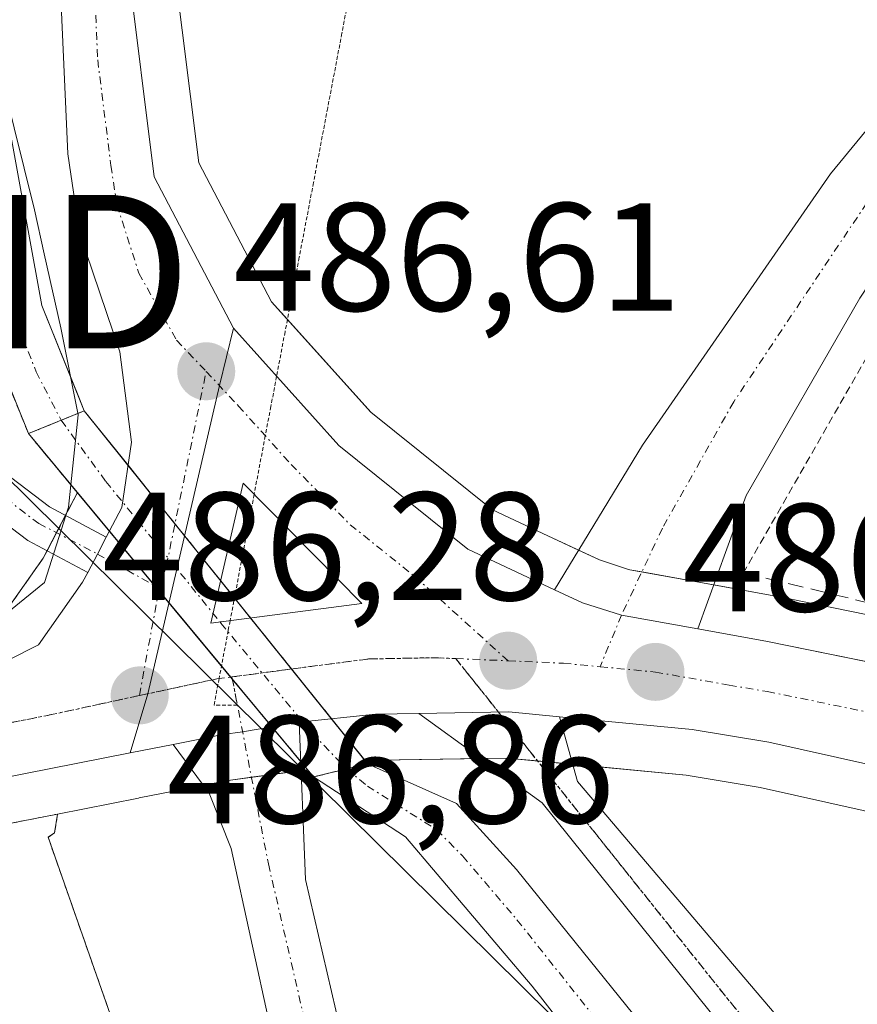
# Model space of a CAD drawing. Units: metres. Extents: x 624379 to 627830, y 4736494 to 4738869.
# Drawn here: x 626531 to 626586, y 4737198 to 4737262 of the extents above; entities that cross this region are included whole.
import ezdxf
from ezdxf.enums import TextEntityAlignment as Align

# ---------------------------------------------------------------- set-up
doc = ezdxf.new("R2010")
doc.units = ezdxf.units.M
doc.header["$MEASUREMENT"] = 0
for name, pattern in [('TRAZO_Y_PUNTO', [1, 0.5, -0.25, 0, -0.25]), ('TRAZOS', [0.75, 0.5, -0.25]), ('TRAZOS2', [0.375, 0.25, -0.125]), ('TRAZOSX2', [1.5, 1, -0.5])]:
    doc.linetypes.add(name, pattern=pattern)
doc.layers.get('0').update_dxf_attribs({"lineweight": 5})
for name, color, linetype, lineweight in [('Alambrada', 19, 'TRAZOS', 0), ('Arbolado forestal', 92, 'TRAZOS', 0), ('Arbolado forestal CxS', 92, 'Continuous', 0), ('Camino', 19, 'Continuous', 0), ('Camino Cxs', 19, 'Continuous', 0), ('Camino eje', 39, 'TRAZO_Y_PUNTO', 13), ('Carretera de calzada única', 19, 'Continuous', 13), ('Carretera de calzada única Cxs', 19, 'Continuous', 13), ('Carretera de calzada única eje', 19, 'TRAZO_Y_PUNTO', 0), ('Carátula', 7, 'Continuous', 5), ('Corriente artificial Cxs', 5, 'Continuous', 13), ('Corriente artificial eje', 142, 'TRAZO_Y_PUNTO', 0), ('Corriente artificial eje oculto', 133, 'TRAZO_Y_PUNTO', 0), ('Corriente artificial oculto Cxs', 133, 'Continuous', 13), ('Corriente artificial superficial', 5, 'Continuous', 13), ('Corriente artificial superficial oculto', 133, 'TRAZO_Y_PUNTO', 13), ('Espacio natural protegido', 2, 'Continuous', 13), ('Espacio natural protegido CxS', 2, 'Continuous', 0), ('Huerta', 92, 'Continuous', 0), ('Huerta CxS', 92, 'Continuous', 0), ('Isleta de vial', 135, 'Continuous', 13), ('Muro lineal', 1, 'TRAZOSX2', 13), ('Núcleo urbano', 19, 'Continuous', 0), ('Núcleo urbano CxS', 19, 'Continuous', 0), ('Puente lineal', 2, 'TRAZOS2', 0), ('Punto de cota en terreno', 7, 'Continuous', 0), ('Rótulo de punto de cota en terreno', 19, 'Continuous', 0), ('Suelo desnudo', 252, 'Continuous', 0), ('Suelo desnudo CxS', 43, 'Continuous', 0), ('Tendido', 6, 'Continuous', 0), ('Torre de tendido puntual', 7, 'Continuous', 0), ('Vía pecuaria eje', 92, 'TRAZOS2', 0)]:
    doc.layers.add(name, color=color, linetype=linetype, lineweight=lineweight)
doc.styles.add('Arial', font='txt', dxfattribs={"height": 0.2})

# ---------------------------------------------------------------- blocks, each defined once
blk = doc.blocks.new('*U164')
at = {"layer": 'Arbolado forestal CxS', "color": 92, "linetype": 'Continuous', "lineweight": 0}
for points in [[(626480.507, 4737328.442, 486.207), (626492.22, 4737315.347, 485.983), (626513.171, 4737285.928, 485.995), (626526.515, 4737264.123, 486.255), (626526.17, 4737258, 485.865), (626528.98, 4737242.5, 486.029), (626531.91, 4737235.27, 485.88), (626535.093, 4737231.437, 486.376), (626535.088, 4737231.401, 486.377), (626533.771, 4737228.868, 486.335), (626532.873, 4737227.156, 486.32), (626530.553, 4737223.858, 486.214), (626527.525, 4737222.351, 486.193), (626525.992, 4737221.99, 486.108), (626519.176, 4737220.384, 484.26), (626519.176, 4737220.384, 484.26), (626506.934, 4737217.268, 482.599), (626495.44, 4737239.16, 482.862), (626488.98, 4737248.98, 483.069), (626484.78, 4737260.31, 483.561)], [(626529.28, 4737116.54, 481.919), (626525.3, 4737136.95, 482.075), (626524.52, 4737146.51, 482.322), (626520.52, 4737157.31, 482.139), (626509.854, 4737205.307, 482.711), (626515.384, 4737206.84, 482.642), (626528.765, 4737209.498, 486.353), (626528.814, 4737209.512, 486.353), (626529.211, 4737209.598, 486.351), (626533.811, 4737210.504, 486.234), (626533.619, 4737209.29, 485.957), (626533.196, 4737208.987, 485.928), (626542.967, 4737181.118, 485.059), (626568.89, 4737114.269, 484.182)]]:
    blk.add_polyline3d(points, dxfattribs=at)
blk = doc.blocks.new('*U165')
at = {"layer": 'Huerta CxS', "color": 92, "linetype": 'Continuous', "lineweight": 0}
blk.add_polyline3d([(626660.451, 4737107.705, 484.14), (626673.267, 4737084.214, 483.277), (626668.16, 4737085.36, 482.782), (626641.47, 4737108.47, 481.948), (626634.34, 4737124.78, 486.021), (626616.21, 4737143.15, 486.267), (626599.4, 4737162.62, 486.375), (626563.67, 4737206.89, 486.332), (626559.77, 4737211.19, 486.261), (626553.98, 4737213.78, 486.128), (626553.89, 4737213.893, 486.139), (626554.724, 4737214.004, 486.11), (626563.053, 4737214.148, 486.139), (626574.711, 4737213.034, 485.628), (626579.527, 4737212.234, 485.553), (626608.772, 4737205.696, 485.176), (626633.191, 4737198.402, 485.234), (626632.641, 4737194.433, 485.299), (626640.678, 4737174.905, 485.229), (626680.956, 4737128.864, 484.832), (626660.451, 4737107.705, 484.14)], close=True, dxfattribs=at)
blk.add_polyline3d([(626594.094, 4737003.599, 484.477), (626587.074, 4737035.223, 484.503), (626580.997, 4737052.251, 484.094), (626580.672, 4737060.91, 484.014), (626591.966, 4737067.074, 483.867), (626587.273, 4737086.065, 484.219), (626582.64, 4737094.863, 483.964), (626577.426, 4737101.106, 484.028), (626568.89, 4737114.269, 484.182), (626542.967, 4737181.118, 485.059), (626533.196, 4737208.987, 485.928), (626533.619, 4737209.29, 485.957), (626533.811, 4737210.504, 486.234), (626539.08, 4737211.541, 486.244), (626539.113, 4737211.548, 486.244), (626541.91, 4737212.097, 486.25), (626545.06, 4737212.719, 486.229), (626549.915, 4737213.366, 486.22), (626550.081, 4737213.388, 486.22), (626550.47, 4737212.92, 486.197), (626556.44, 4737209.01, 485.895), (626564.7, 4737199.29, 485.823), (626616.07, 4737133.36, 485.962), (626626.47, 4737118.31, 485.675)], dxfattribs=at)
blk = doc.blocks.new('*U166')
at = {"layer": 'Núcleo urbano CxS', "color": 19, "linetype": 'Continuous', "lineweight": 0}
for points in [[(626872.549, 4737122.396, 484.038), (626827.917, 4737136.493, 484.508), (626794.042, 4737147.451, 484.677), (626760.884, 4737158.563, 484.815), (626693.285, 4737179.25, 485.079), (626650.515, 4737193.227, 485.261), (626633.191, 4737198.402, 485.234), (626608.772, 4737205.696, 485.176), (626579.527, 4737212.234, 485.553), (626574.711, 4737213.034, 485.628), (626563.053, 4737214.148, 486.139), (626554.724, 4737214.004, 486.11), (626553.89, 4737213.893, 486.139), (626535.55, 4737236.75, 486.134), (626535.237, 4737237.525, 486.07), (626532.78, 4737243.6, 486.135), (626530.12, 4737258.25, 486.206), (626530.43, 4737263.781, 486.209), (626531.18, 4737277.16, 486.152), (626534.2, 4737290.02, 486.115), (626544.51, 4737323.84, 486.143), (626559.15, 4737367.33, 486.507)], [(626574.161, 4737381.741, 486.531), (626548.499, 4737298.846, 486.296), (626541.743, 4737274.45, 486.134), (626541.378, 4737265.884, 485.951), (626543.009, 4737252.9, 486.23), (626547.734, 4737243.855, 486.474), (626554.189, 4737236.676, 486.429), (626562.108, 4737230.305, 486.277), (626565.72, 4737228.618, 486.129), (626569.068, 4737227.054, 486.13), (626570.775, 4737226.487, 486.12), (626570.828, 4737226.475, 486.12), (626571.038, 4737226.406, 486.118), (626576.003, 4737225.513, 485.994), (626580.424, 4737224.712, 485.932), (626580.488, 4737224.7, 485.931), (626597.238, 4737221.29, 485.719), (626597.323, 4737221.271, 485.719), (626612.235, 4737217.786, 485.63), (626612.235, 4737217.786, 485.63), (626649.62, 4737206.3, 485.213)], [(626530.553, 4737223.858, 486.214), (626532.873, 4737227.156, 486.32), (626533.771, 4737228.868, 486.335), (626535.088, 4737231.401, 486.377), (626535.093, 4737231.437, 486.376), (626550.081, 4737213.388, 486.22), (626549.915, 4737213.366, 486.22), (626545.06, 4737212.719, 486.229), (626541.91, 4737212.097, 486.25), (626539.113, 4737211.548, 486.244), (626539.08, 4737211.541, 486.244), (626533.811, 4737210.504, 486.234), (626529.211, 4737209.598, 486.351)]]:
    blk.add_polyline3d(points, dxfattribs=at)
blk = doc.blocks.new('5PATER')
at = {"layer": 'Carátula', "linetype": 'Continuous', "lineweight": 5}
h = blk.add_hatch(color=250, dxfattribs=at)
edge = h.paths.add_edge_path()
edge.add_ellipse((0.002, 0.008), major_axis=(-1.326, -1.344), ratio=0.999422, start_angle=0, end_angle=360)
blk = doc.blocks.new('*U226')
at = {"layer": 'Carretera de calzada única Cxs', "color": 19, "linetype": 'Continuous', "lineweight": 13}
blk.add_polyline3d([(626538.37, 4737265.76, 486.44), (626540.1, 4737251.99, 486.469), (626545.25, 4737242.13, 486.557), (626544.342, 4737238.396, 486.593), (626539.693, 4737218.339, 486.821), (626538.53, 4737214.49, 486.71), (626528.18, 4737212.44, 486.955), (626527.42, 4737215.79, 487.199), (626526.68, 4737219.07, 487.074), (626528.55, 4737219.51, 486.949), (626532.57, 4737221.51, 486.711), (626535.44, 4737225.59, 486.698), (626535.776, 4737226.232, 486.703), (626536.404, 4737227.432, 486.711), (626536.98, 4737228.537, 486.671), (626537.98, 4737230.46, 486.629), (626538.62, 4737234.71, 486.49), (626537.87, 4737240.59, 486.369), (626535.23, 4737248.34, 486.491), (626534.48, 4737253.48, 486.568), (626533.82, 4737268.04, 486.411)], dxfattribs=at)
blk = doc.blocks.new('*U229')
at = {"layer": 'Carretera de calzada única Cxs', "color": 19, "linetype": 'Continuous', "lineweight": 13}
blk.add_polyline3d([(626609.53, 4737208.6, 485.334), (626580.1, 4737215.18, 485.576), (626575.1, 4737216.01, 485.723), (626566.463, 4737216.836, 486.054), (626563.17, 4737217.15, 486.15), (626557.314, 4737217.049, 486.234), (626554.5, 4737217, 486.311), (626549.52, 4737216.49, 486.423), (626545.85, 4737215.851, 486.442), (626544.57, 4737215.68, 486.469), (626541.32, 4737215.04, 486.533), (626538.53, 4737214.49, 486.71), (626539.693, 4737218.339, 486.821), (626544.342, 4737238.396, 486.593), (626545.25, 4737242.13, 486.557), (626552.12, 4737234.49, 486.494), (626560.51, 4737227.74, 486.369), (626566.141, 4737225.11, 486.271), (626566.141, 4737225.11, 486.271), (626567.96, 4737224.26, 486.259), (626570.508, 4737223.453, 486.203), (626575.47, 4737222.56, 486.019), (626579.89, 4737221.76, 485.912), (626596.64, 4737218.35, 485.775)], dxfattribs=at)
blk.add_polyline3d([(626545.89, 4737232.04, 486.684), (626543.78, 4737222.92, 486.832), (626553.6, 4737224.22, 486.637), (626545.89, 4737232.04, 486.684)], close=True, dxfattribs=at)
blk = doc.blocks.new('5TTEND')
blk.add_text('5TTEND', height=10).set_placement((0, 0), align=Align.MIDDLE_CENTER)

msp = doc.modelspace()

# ---------------------------------------------------------------- linework, layer by layer
at = {"layer": 'Alambrada', "color": 19, "linetype": 'TRAZOS', "lineweight": 0}
msp.add_polyline3d([(626616.57, 4737217.02, 490.758), (626649.56, 4737272.32, 489.238), (626674.58, 4737308.76, 491.25), (626656.14, 4737315.35, 502.223), (626631.12, 4737289, 494.165), (626599.95, 4737257.38, 498.995), (626587.22, 4737241.58, 495.372), (626578.44, 4737226.21, 497.876)], dxfattribs=at)
at = {"layer": 'Arbolado forestal', "color": 92, "linetype": 'TRAZOS', "lineweight": 0}
for points in [[(626535.093, 4737231.437, 486.376), (626531.91, 4737235.27, 485.88), (626528.98, 4737242.5, 486.029), (626526.17, 4737258, 485.865), (626526.515, 4737264.123, 486.255)], [(626535.093, 4737231.437, 486.376), (626535.088, 4737231.401, 486.377), (626534.335, 4737229.953, 486.348), (626533.771, 4737228.868, 486.335), (626533.742, 4737228.815, 486.334), (626533.132, 4737227.648, 486.325), (626532.874, 4737227.156, 486.32), (626530.554, 4737223.858, 486.214), (626527.525, 4737222.351, 486.193), (626525.992, 4737221.99, 486.108), (626519.176, 4737220.384, 484.259), (626506.934, 4737217.268, 482.599)], [(626509.854, 4737205.307, 482.711), (626515.384, 4737206.84, 482.642), (626528.765, 4737209.498, 486.353), (626528.814, 4737209.511, 486.353), (626529.211, 4737209.598, 486.351), (626533.811, 4737210.503, 486.233)], [(626533.811, 4737210.503, 486.233), (626533.619, 4737209.29, 485.957), (626533.196, 4737208.987, 485.928), (626542.967, 4737181.118, 485.059), (626558.463, 4737141.158, 484.558), (626562.36, 4737131.108, 484.368), (626568.89, 4737114.269, 484.182), (626572.99, 4737107.947, 484.172), (626574.996, 4737104.854, 484.155), (626576.509, 4737102.52, 484.102), (626577.427, 4737101.106, 484.028), (626582.641, 4737094.863, 483.964), (626587.273, 4737086.065, 484.219), (626591.966, 4737067.074, 483.867), (626580.673, 4737060.91, 484.014), (626580.997, 4737052.25, 484.094), (626587.074, 4737035.223, 484.503), (626594.094, 4737003.599, 484.477)]]:
    msp.add_polyline3d(points, dxfattribs=at)
at = {"layer": 'Camino', "color": 19, "linetype": 'Continuous', "lineweight": 0}
for points in [[(626566.141, 4737225.11, 486.271), (626571.86, 4737234.52, 486.025), (626584.11, 4737252.19, 485.981), (626590.46, 4737259.91, 486.042), (626616.44, 4737285.59, 486.266), (626675.45, 4737346.82, 486.579), (626681.63, 4737351.96, 486.757), (626705.978, 4737367.474, 487.242), (626718.186, 4737376.724, 488.357)], [(626722.136, 4737374.845, 488.199), (626706.4, 4737363.39, 487.247), (626691.49, 4737353.93, 486.858), (626684.52, 4737348.24, 486.815), (626596.53, 4737257.83, 485.815), (626590.04, 4737250.21, 485.886), (626586.01, 4737244.08, 485.676), (626578.62, 4737231.23, 485.915), (626575.47, 4737222.56, 486.019)], [(626485.189, 4737305.89, 485.4), (626489.428, 4737300.326, 485.47), (626493.412, 4737295.28, 485.346), (626498.508, 4737288.038, 485.259), (626501.246, 4737282.837, 485.241), (626503.652, 4737275.351, 485.214), (626505.272, 4737271.032, 484.992), (626506.619, 4737263.22, 484.578), (626507.396, 4737257.778, 484.353), (626508.38, 4737255.071, 484.358), (626509.541, 4737252.808, 484.347), (626511.248, 4737250.248, 484.344), (626514.391, 4737246.666, 484.328), (626517.902, 4737242.765, 484.689), (626521.375, 4737239.567, 484.849), (626527.722, 4737234.723, 485.547), (626533.29, 4737230.513, 486.189), (626536.98, 4737228.537, 486.671)], [(626535.776, 4737226.232, 486.703), (626531.883, 4737228.317, 486.148), (626526.149, 4737232.653, 485.331), (626519.702, 4737237.573, 484.699), (626516.051, 4737240.935, 484.444), (626512.447, 4737244.939, 483.681), (626509.18, 4737248.663, 484.44), (626507.296, 4737251.489, 484.428), (626505.993, 4737254.03, 484.403), (626504.86, 4737257.143, 484.383), (626504.05, 4737262.815, 484.389), (626502.751, 4737270.348, 484.785), (626501.196, 4737274.496, 485.053), (626498.84, 4737281.826, 485.196), (626496.285, 4737286.679, 485.228), (626491.327, 4737293.725, 485.184), (626487.374, 4737298.733, 485.287)], [(626536.98, 4737228.537, 486.671), (626536.404, 4737227.432, 486.711), (626535.776, 4737226.232, 486.703)], [(626575.47, 4737222.56, 486.019), (626570.508, 4737223.453, 486.203), (626567.96, 4737224.26, 486.259), (626566.141, 4737225.11, 486.271)], [(626557.314, 4737217.049, 486.234), (626563.17, 4737217.15, 486.15), (626566.462, 4737216.836, 486.054)], [(626759.01, 4737010.41, 483.728), (626731.15, 4737032.12, 483.909), (626717.9, 4737043.69, 483.609), (626710.11, 4737051.99, 483.38), (626702.96, 4737060.95, 483.248), (626686.63, 4737086.31, 484.223), (626681.56, 4737095.73, 484.311), (626673.98, 4737105.69, 484.452), (626665.44, 4737113.43, 484.513), (626652.68, 4737122.1, 484.363), (626640.12, 4737128.89, 485.247), (626628.48, 4737137.61, 485.744), (626611, 4737155.53, 485.996), (626588.98, 4737181.8, 486.115), (626565.333, 4737211.241, 486.189), (626557.314, 4737217.049, 486.234)], [(626566.462, 4737216.836, 486.054), (626567.637, 4737212.623, 486.022), (626591.77, 4737184.24, 485.98), (626613.75, 4737158.01, 485.973), (626630.93, 4737140.4, 485.565), (626642.12, 4737132.01, 484.935), (626654.6, 4737125.26, 484.508), (626667.73, 4737116.34, 484.561), (626676.72, 4737108.2, 484.522), (626684.68, 4737097.74, 484.443), (626689.82, 4737088.19, 484.328), (626705.97, 4737063.11, 483.991), (626720.47, 4737046.35, 483.957), (626733.5, 4737034.97, 483.826), (626760.82, 4737013.68, 483.57), (626771.1, 4737009.92, 483.391)], [(626541.32, 4737215.04, 486.533), (626544.57, 4737215.68, 486.469), (626545.85, 4737215.851, 486.442), (626549.52, 4737216.49, 486.423)], [(626549.52, 4737216.49, 486.423), (626549.94, 4737206.25, 485.871), (626555.86, 4737180.73, 485.546), (626561.44, 4737148.32, 484.807), (626565.07, 4737134.05, 484.237), (626569.52, 4737127.72, 484.087), (626570.66, 4737124.89, 484.083), (626572.71, 4737120.02, 484.126), (626575, 4737110.1, 484.051)], [(626584.99, 4737009.6, 484.649), (626579.07, 4737027.87, 484.74), (626572.24, 4737043.65, 484.962), (626566.45, 4737058.99, 484.699), (626565.37, 4737063.86, 484.568), (626567.55, 4737075.3, 484.264), (626572.65, 4737092.28, 484.096), (626574.25, 4737103.01, 484.201), (626570.17, 4737118.99, 484.23), (626566.92, 4737124.76, 484.328), (626561.41, 4737132.43, 484.267), (626558.32, 4737141.58, 484.58), (626552.78, 4737173.11, 485.075), (626545.11, 4737208.27, 485.889), (626543.68, 4737211.87, 486.19), (626541.32, 4737215.04, 486.533)]]:
    msp.add_polyline3d(points, dxfattribs=at)
at = {"layer": 'Camino Cxs', "color": 19, "linetype": 'Continuous', "lineweight": 0}
msp.add_polyline3d([(626722.136, 4737374.845, 488.199), (626706.4, 4737363.39, 487.247), (626691.49, 4737353.93, 486.858), (626684.52, 4737348.24, 486.815), (626596.53, 4737257.83, 485.815), (626590.04, 4737250.21, 485.886), (626586.01, 4737244.08, 485.676), (626578.62, 4737231.23, 485.915), (626575.47, 4737222.56, 486.019), (626570.508, 4737223.453, 486.203), (626567.96, 4737224.26, 486.259), (626566.141, 4737225.11, 486.271), (626571.86, 4737234.52, 486.025), (626584.11, 4737252.19, 485.981), (626590.46, 4737259.91, 486.042), (626616.44, 4737285.59, 486.266), (626675.45, 4737346.82, 486.579), (626681.63, 4737351.96, 486.757), (626705.978, 4737367.474, 487.242), (626718.186, 4737376.724, 488.357), (626721.6, 4737375.1, 488.187), (626722.136, 4737374.845, 488.199)], close=True, dxfattribs=at)
for points in [[(626506.619, 4737263.22, 484.578), (626507.396, 4737257.778, 484.353), (626508.38, 4737255.071, 484.358), (626509.541, 4737252.808, 484.347), (626511.248, 4737250.248, 484.344), (626514.391, 4737246.666, 484.328), (626517.902, 4737242.765, 484.689), (626521.375, 4737239.567, 484.849), (626527.722, 4737234.723, 485.547), (626533.29, 4737230.513, 486.189), (626536.98, 4737228.537, 486.671), (626536.98, 4737228.537, 486.671), (626536.404, 4737227.432, 486.711), (626535.776, 4737226.232, 486.703), (626531.883, 4737228.317, 486.148), (626526.149, 4737232.653, 485.331), (626519.702, 4737237.573, 484.699), (626516.051, 4737240.935, 484.444), (626512.447, 4737244.939, 483.681), (626509.18, 4737248.663, 484.44), (626507.296, 4737251.489, 484.428), (626505.993, 4737254.03, 484.403), (626504.86, 4737257.143, 484.383), (626504.05, 4737262.815, 484.389)], [(626628.48, 4737137.61, 485.744), (626611, 4737155.53, 485.996), (626588.98, 4737181.8, 486.115), (626565.333, 4737211.241, 486.189), (626557.314, 4737217.049, 486.234), (626563.17, 4737217.15, 486.15), (626566.462, 4737216.836, 486.054), (626566.462, 4737216.836, 486.054), (626567.637, 4737212.623, 486.022), (626591.77, 4737184.24, 485.98), (626613.75, 4737158.01, 485.973), (626630.93, 4737140.4, 485.565)], [(626561.41, 4737132.43, 484.267), (626558.32, 4737141.58, 484.58), (626552.78, 4737173.11, 485.075), (626545.11, 4737208.27, 485.889), (626543.68, 4737211.87, 486.19), (626541.32, 4737215.04, 486.533), (626544.57, 4737215.68, 486.469), (626545.85, 4737215.851, 486.442), (626549.52, 4737216.49, 486.423), (626549.94, 4737206.25, 485.871), (626555.86, 4737180.73, 485.546), (626561.44, 4737148.32, 484.807), (626565.07, 4737134.05, 484.237)]]:
    msp.add_polyline3d(points, dxfattribs=at)
at = {"layer": 'Camino eje', "color": 39, "linetype": 'TRAZO_Y_PUNTO', "lineweight": 13}
for points in [[(626723.659, 4737378.262, 488.478), (626720.538, 4737375.606, 488.243), (626713.786, 4737370.507, 487.736), (626706.034, 4737364.946, 487.239), (626698.506, 4737359.946, 487.005), (626686.56, 4737352.945, 486.736), (626683.075, 4737350.1, 486.767), (626679.985, 4737347.53, 486.708), (626665.232, 4737332.223, 486.437), (626643.235, 4737309.62, 486.311), (626628.482, 4737294.313, 486.212), (626606.485, 4737271.71, 486.092), (626593.495, 4737258.87, 485.974), (626590.25, 4737255.06, 486.052), (626587.075, 4737251.2, 485.977), (626577.808, 4737237.34, 485.989), (626573.166, 4737229.119, 486.011), (626570.508, 4737223.453, 486.203), (626569.111, 4737220.093, 486.077)], [(626484.168, 4737305.086, 485.356), (626488.401, 4737299.53, 485.373), (626492.37, 4737294.503, 485.263), (626497.397, 4737287.359, 485.245), (626500.043, 4737282.332, 485.221), (626502.424, 4737274.923, 485.13), (626504.011, 4737270.69, 484.892), (626505.334, 4737263.017, 484.482), (626506.128, 4737257.461, 484.35), (626507.186, 4737254.55, 484.366), (626508.418, 4737252.149, 484.384), (626510.214, 4737249.455, 484.388), (626513.419, 4737245.803, 484.037), (626516.976, 4737241.85, 484.549), (626520.539, 4737238.57, 484.701), (626526.935, 4737233.688, 485.429), (626532.587, 4737229.415, 486.165), (626536.404, 4737227.432, 486.711), (626540.42, 4737225.22, 486.834)], [(626559.718, 4737220.624, 486.355), (626577.589, 4737198.247, 486.107), (626590.375, 4737183.02, 486.053), (626601.365, 4737169.905, 486.059), (626612.375, 4737156.77, 485.996), (626629.705, 4737139.005, 485.644), (626635.525, 4737134.645, 485.313), (626641.12, 4737130.45, 485.053), (626653.64, 4737123.68, 484.433), (626666.585, 4737114.885, 484.529), (626670.855, 4737111.015, 484.49), (626675.35, 4737106.945, 484.464), (626683.12, 4737096.735, 484.357), (626688.225, 4737087.25, 484.247), (626704.465, 4737062.03, 483.713), (626708.04, 4737057.55, 483.866), (626715.29, 4737049.17, 483.776), (626719.185, 4737045.02, 483.806), (626732.325, 4737033.545, 483.927), (626759.915, 4737012.045, 483.617)], [(626545.153, 4737219.431, 486.695), (626547.525, 4737207.26, 485.885), (626550.485, 4737194.5, 485.621), (626554.32, 4737176.92, 485.314), (626555.715, 4737168.818, 485.062), (626558.485, 4737153.053, 484.766), (626559.88, 4737144.95, 484.681), (626561.695, 4737137.815, 484.442), (626563.24, 4737133.24, 484.205), (626565.465, 4737130.075, 484.283), (626568.22, 4737126.24, 484.199), (626568.79, 4737124.825, 484.205), (626570.415, 4737121.94, 484.156), (626571.44, 4737119.505, 484.125), (626572.585, 4737114.545, 484.127), (626573.938, 4737109.246, 484.107)]]:
    msp.add_polyline3d(points, dxfattribs=at)
at = {"layer": 'Carretera de calzada única', "color": 19, "linetype": 'Continuous', "lineweight": 13}
for points in [[(626536.98, 4737228.537, 486.671), (626537.98, 4737230.46, 486.629), (626538.62, 4737234.71, 486.49), (626537.87, 4737240.59, 486.369), (626535.23, 4737248.34, 486.491), (626534.48, 4737253.48, 486.568), (626533.82, 4737268.04, 486.411), (626535.85, 4737281.11, 486.737), (626538.33, 4737290.08, 486.436), (626547.1, 4737317.18, 486.809), (626562.46, 4737366.79, 486.802), (626567.3, 4737382.29, 486.767), (626574.98, 4737405.21, 487.171), (626577.73, 4737414.22, 487.426), (626581.07, 4737427.33, 487.504), (626581.85, 4737432.43, 487.664), (626580.69, 4737437.32, 487.8), (626579.98, 4737439.01, 487.828), (626577.3, 4737443.16, 487.951), (626572.96, 4737447.06, 487.857)], [(626608.1, 4737428.18, 487.896), (626603.91, 4737428.36, 487.893), (626599.78, 4737427.65, 487.715), (626594.1, 4737424.98, 487.361), (626586.42, 4737417.17, 487.277), (626580.73, 4737407.92, 487.267), (626571.32, 4737382.71, 487.153), (626545.62, 4737299.69, 486.683), (626538.76, 4737274.92, 486.525), (626538.37, 4737265.76, 486.44), (626540.1, 4737251.99, 486.469), (626545.25, 4737242.13, 486.557)], [(626545.25, 4737242.13, 486.557), (626544.342, 4737238.396, 486.593), (626539.693, 4737218.339, 486.821), (626538.53, 4737214.49, 486.71)], [(626545.25, 4737242.13, 486.557), (626544.342, 4737238.396, 486.593), (626539.693, 4737218.339, 486.821), (626538.53, 4737214.49, 486.71)], [(626545.25, 4737242.13, 486.557), (626552.12, 4737234.49, 486.494), (626560.51, 4737227.74, 486.369), (626566.141, 4737225.11, 486.271)], [(626545.89, 4737232.04, 486.684), (626543.78, 4737222.92, 486.832)], [(626543.78, 4737222.92, 486.832), (626553.6, 4737224.22, 486.637), (626545.89, 4737232.04, 486.684)], [(626536.98, 4737228.537, 486.671), (626536.404, 4737227.432, 486.711), (626535.776, 4737226.232, 486.703)], [(626526.68, 4737219.07, 487.074), (626528.55, 4737219.51, 486.949), (626532.57, 4737221.51, 486.711), (626535.44, 4737225.59, 486.698), (626535.776, 4737226.232, 486.703)], [(626575.47, 4737222.56, 486.019), (626570.508, 4737223.453, 486.203), (626567.96, 4737224.26, 486.259), (626566.141, 4737225.11, 486.271)], [(626575.47, 4737222.56, 486.019), (626579.89, 4737221.76, 485.912), (626596.64, 4737218.35, 485.775), (626613.41, 4737214.43, 485.6), (626754.12, 4737169.43, 484.966), (626773.3, 4737162.68, 484.708), (626911.33, 4737119.09, 483.964), (626942.8, 4737110.65, 483.731), (627012.53, 4737097.44, 483.663), (627096.51, 4737083.14, 483.383), (627218.75, 4737068.02, 483.304), (627264.6, 4737059.44, 483.189), (627288.08, 4737055.68, 483.138), (627303.83, 4737050.85, 483.222), (627317.71, 4737046.89, 483.287), (627325, 4737045.11, 483.312), (627329.92, 4737044.24, 483.345), (627344.1, 4737042.67, 483.418), (627361.41, 4737040.24, 483.412), (627382.26, 4737035.69, 483.582), (627389.12, 4737035.36, 483.879)], [(626557.314, 4737217.049, 486.234), (626554.5, 4737217, 486.311), (626549.52, 4737216.49, 486.423)], [(626557.314, 4737217.049, 486.234), (626563.17, 4737217.15, 486.15), (626566.462, 4737216.836, 486.054)], [(626873.44, 4737125.26, 484.198), (626828.83, 4737139.35, 484.648), (626794.98, 4737150.3, 484.789), (626761.8, 4737161.42, 484.893), (626694.19, 4737182.11, 484.991), (626651.41, 4737196.09, 485.245), (626609.53, 4737208.6, 485.334), (626580.1, 4737215.18, 485.576), (626575.1, 4737216.01, 485.723), (626566.462, 4737216.836, 486.054)], [(626541.32, 4737215.04, 486.533), (626544.57, 4737215.68, 486.469), (626545.85, 4737215.851, 486.442), (626549.52, 4737216.49, 486.423)], [(626541.32, 4737215.04, 486.533), (626538.53, 4737214.49, 486.71)], [(626538.53, 4737214.49, 486.71), (626528.18, 4737212.44, 486.955)]]:
    msp.add_polyline3d(points, dxfattribs=at)
at = {"layer": 'Carretera de calzada única eje', "color": 19, "linetype": 'TRAZO_Y_PUNTO', "lineweight": 0}
for points in [[(626582.87, 4737420.29, 487.549), (626581.64, 4737416.68, 487.471), (626579.23, 4737411.07, 487.384), (626577.66, 4737406.73, 487.347), (626573.14, 4737393.96, 487.195), (626569.32, 4737382.5, 486.949), (626566.89, 4737374.75, 487.187), (626561.39, 4737356.99, 487.098), (626553.71, 4737332.18, 486.845), (626546.35, 4737308.43, 486.834), (626541.98, 4737294.89, 486.777), (626538.55, 4737282.5, 486.777), (626537.32, 4737278.01, 486.762), (626536.3, 4737271.48, 486.765), (626536.1, 4737266.9, 486.704), (626536.42, 4737259.61, 486.675), (626537.28, 4737252.73, 486.609), (626537.67, 4737250.17, 486.601), (626539.1, 4737245.71, 486.601), (626541.55, 4737241.35, 486.62), (626543.48, 4737239.32, 486.601)], [(626540.42, 4737225.22, 486.834), (626540.89, 4737226.68, 486.791), (626543.48, 4737239.32, 486.601)], [(626543.48, 4737239.32, 486.601), (626545.57, 4737237.08, 486.585), (626549.01, 4737233.26, 486.572), (626552.85, 4737229.34, 486.567), (626557.05, 4737225.98, 486.525), (626563.12, 4737220.48, 486.257)], [(626539.14, 4737218.22, 486.839), (626540.42, 4737225.22, 486.834)], [(626545.153, 4737219.431, 486.695), (626549.14, 4737219.96, 486.62), (626554.05, 4737220.6, 486.512), (626558.39, 4737220.68, 486.393), (626559.718, 4737220.624, 486.355)], [(626559.718, 4737220.624, 486.355), (626563.12, 4737220.48, 486.257)], [(626563.12, 4737220.48, 486.257), (626566.73, 4737220.32, 486.15), (626569.111, 4737220.093, 486.077)], [(626569.111, 4737220.093, 486.077), (626572.71, 4737219.75, 485.977), (626577.5, 4737218.89, 485.874), (626580, 4737218.48, 485.851), (626588.37, 4737216.76, 485.743), (626603.08, 4737213.48, 485.605), (626611.48, 4737211.51, 485.519), (626629.05, 4737205.89, 485.402), (626650, 4737199.63, 485.21), (626667.58, 4737194.01, 485.168), (626688.98, 4737187.01, 485.042), (626724.14, 4737175.76, 485.044), (626757.96, 4737165.42, 484.911), (626762.755, 4737163.735, 484.927)], [(626539.14, 4737218.22, 486.839), (626544.17, 4737219.3, 486.713), (626545.153, 4737219.431, 486.695)], [(626539.14, 4737218.22, 486.839), (626533.53, 4737217, 487.027), (626527.42, 4737215.79, 487.199)]]:
    msp.add_polyline3d(points, dxfattribs=at)
at = {"layer": 'Corriente artificial Cxs', "color": 5, "linetype": 'Continuous', "lineweight": 13}
for points in [[(626578.43, 4737431.88, 487.219), (626559.15, 4737367.33, 486.507), (626544.51, 4737323.84, 486.143), (626534.2, 4737290.02, 486.115), (626531.18, 4737277.16, 486.152), (626530.12, 4737258.25, 486.206), (626532.78, 4737243.6, 486.135), (626535.55, 4737236.75, 486.134), (626531.91, 4737235.27, 485.88), (626528.98, 4737242.5, 486.029), (626526.17, 4737258, 485.865), (626527.28, 4737277.72, 486.199), (626530.4, 4737291.04, 486.014), (626540.77, 4737325.04, 486.186), (626555.41, 4737368.52, 486.377), (626574.66, 4737433, 486.978), (626578.43, 4737431.88, 487.219)], [(626634.34, 4737124.78, 486.021), (626626.47, 4737118.31, 485.675), (626616.07, 4737133.36, 485.962), (626564.7, 4737199.29, 485.823), (626556.44, 4737209.01, 485.895), (626550.47, 4737212.92, 486.197), (626553.98, 4737213.78, 486.128), (626559.77, 4737211.19, 486.261), (626563.67, 4737206.89, 486.332), (626599.4, 4737162.62, 486.375), (626616.21, 4737143.15, 486.267), (626634.34, 4737124.78, 486.021)]]:
    msp.add_polyline3d(points, close=True, dxfattribs=at)
at = {"layer": 'Corriente artificial eje', "color": 142, "linetype": 'TRAZO_Y_PUNTO', "lineweight": 0}
for points in [[(626576.631, 4737432.415, 487.005), (626557.525, 4737368.848, 486.388), (626543.164, 4737325.947, 486.199), (626540.87, 4737318.636, 486.21), (626533.008, 4737292.763, 486.079), (626531.432, 4737286.781, 485.993), (626529.986, 4737280.472, 486.079), (626529.318, 4737276.603, 486.201), (626529.001, 4737273.223, 486.311), (626528.387, 4737262.297, 486.194), (626528.382, 4737257.753, 486.078), (626528.776, 4737254.718, 486.274), (626530.766, 4737244.121, 486.011), (626531.505, 4737241.641, 485.97), (626532.412, 4737239.294, 486), (626534.042, 4737236.137, 486.064)], [(626552.613, 4737213.445, 486.169), (626553.969, 4737212.319, 486.072), (626558.487, 4737209.474, 486.189), (626560.16, 4737207.777, 486.401), (626563.698, 4737203.622, 486.001), (626597.902, 4737160.653, 486.208), (626614.552, 4737140.363, 486.012), (626628.145, 4737124.58, 485.962), (626630.26, 4737121.426, 486.069)]]:
    msp.add_polyline3d(points, dxfattribs=at)
at = {"layer": 'Corriente artificial eje oculto', "color": 133, "linetype": 'TRAZO_Y_PUNTO', "lineweight": 0}
msp.add_polyline3d([(626534.042, 4737236.137, 486.064), (626536.952, 4737232.148, 486.549), (626544.44, 4737222.931, 486.824), (626550.372, 4737215.771, 486.365), (626552.613, 4737213.445, 486.169)], dxfattribs=at)
at = {"layer": 'Corriente artificial oculto Cxs', "color": 133, "linetype": 'Continuous', "lineweight": 13}
msp.add_polyline3d([(626553.98, 4737213.78, 486.128), (626550.47, 4737212.92, 486.197), (626531.91, 4737235.27, 485.88), (626535.55, 4737236.75, 486.134), (626553.98, 4737213.78, 486.128)], close=True, dxfattribs=at)
at = {"layer": 'Corriente artificial superficial', "color": 5, "linetype": 'Continuous', "lineweight": 13}
for points in [[(626531.91, 4737235.27, 485.88), (626528.98, 4737242.5, 486.029), (626526.17, 4737258, 485.865), (626527.28, 4737277.72, 486.199), (626530.4, 4737291.04, 486.014), (626540.77, 4737325.04, 486.186), (626555.41, 4737368.52, 486.377), (626574.66, 4737433, 486.978)], [(626578.43, 4737431.88, 487.219), (626559.15, 4737367.33, 486.507), (626544.51, 4737323.84, 486.143), (626534.2, 4737290.02, 486.115), (626531.18, 4737277.16, 486.152), (626530.12, 4737258.25, 486.206), (626532.78, 4737243.6, 486.135), (626535.55, 4737236.75, 486.134)], [(626535.55, 4737236.75, 486.134), (626531.91, 4737235.27, 485.88)], [(626550.47, 4737212.92, 486.197), (626553.98, 4737213.78, 486.128)], [(626553.98, 4737213.78, 486.128), (626559.77, 4737211.19, 486.261), (626563.67, 4737206.89, 486.332), (626599.4, 4737162.62, 486.375), (626616.21, 4737143.15, 486.267), (626634.34, 4737124.78, 486.021)], [(626626.47, 4737118.31, 485.675), (626616.07, 4737133.36, 485.962), (626564.7, 4737199.29, 485.823), (626556.44, 4737209.01, 485.895), (626550.47, 4737212.92, 486.197)]]:
    msp.add_polyline3d(points, dxfattribs=at)
at = {"layer": 'Corriente artificial superficial oculto', "color": 133, "linetype": 'TRAZO_Y_PUNTO', "lineweight": 13}
for points in [[(626535.55, 4737236.75, 486.134), (626531.91, 4737235.27, 485.88)], [(626535.55, 4737236.75, 486.134), (626544.422, 4737225.693, 486.837)], [(626550.47, 4737212.92, 486.197), (626531.91, 4737235.27, 485.88)], [(626544.422, 4737225.693, 486.837), (626546.371, 4737223.263, 486.812)], [(626546.371, 4737223.263, 486.812), (626553.98, 4737213.78, 486.128)], [(626550.47, 4737212.92, 486.197), (626553.98, 4737213.78, 486.128)]]:
    msp.add_polyline3d(points, dxfattribs=at)
at = {"layer": 'Espacio natural protegido', "color": 2, "linetype": 'Continuous', "lineweight": 13}
msp.add_polyline3d([(626530.305, 4737257.884, 486.236), (626532.3, 4737249.835, 486.251), (626532.943, 4737246.974, 486.214), (626534.027, 4737242.155, 486.216), (626535.159, 4737236.484, 486.126), (626534.524, 4737230.483, 486.346), (626532.952, 4737225.587, 486.409), (626528.157, 4737221.698, 486.407)], dxfattribs=at)
at = {"layer": 'Espacio natural protegido CxS', "color": 2, "linetype": 'Continuous', "lineweight": 0}
for points in [[(626530.305, 4737257.884, 486.236), (626532.3, 4737249.835, 486.251), (626532.943, 4737246.974, 486.214), (626534.027, 4737242.155, 486.216), (626535.159, 4737236.484, 486.126), (626534.524, 4737230.483, 486.346), (626532.952, 4737225.587, 486.409), (626528.157, 4737221.698, 486.407)], [(626530.305, 4737257.884, 486.236), (626532.3, 4737249.835, 486.251), (626532.943, 4737246.974, 486.214), (626534.027, 4737242.155, 486.216), (626535.159, 4737236.484, 486.126), (626534.524, 4737230.483, 486.346), (626532.952, 4737225.587, 486.409), (626528.157, 4737221.697, 486.407)]]:
    msp.add_polyline3d(points, dxfattribs=at)
at = {"layer": 'Huerta', "color": 92, "linetype": 'Continuous', "lineweight": 0}
for points in [[(626649.62, 4737206.3, 485.213), (626612.235, 4737217.786, 485.63), (626597.323, 4737221.271, 485.719), (626597.238, 4737221.29, 485.719), (626580.489, 4737224.7, 485.931), (626580.424, 4737224.712, 485.932), (626576.509, 4737225.421, 485.981), (626576.003, 4737225.512, 485.994), (626571.827, 4737226.264, 486.103), (626571.038, 4737226.405, 486.118), (626570.829, 4737226.475, 486.12), (626570.775, 4737226.487, 486.12), (626569.068, 4737227.054, 486.13), (626567.708, 4737227.689, 486.123), (626565.72, 4737228.618, 486.129), (626562.108, 4737230.305, 486.277), (626554.189, 4737236.676, 486.429), (626548.767, 4737242.706, 486.499), (626547.734, 4737243.854, 486.474), (626543.009, 4737252.9, 486.23), (626541.378, 4737265.884, 485.951), (626541.743, 4737274.45, 486.134), (626548.499, 4737298.846, 486.296), (626574.161, 4737381.741, 486.531)], [(626553.89, 4737213.893, 486.139), (626554.724, 4737214.004, 486.11), (626561.36, 4737214.118, 486.173), (626563.053, 4737214.148, 486.139), (626565.042, 4737213.958, 486.09), (626567.326, 4737213.739, 486.006), (626574.711, 4737213.034, 485.628), (626579.527, 4737212.234, 485.553), (626608.772, 4737205.695, 485.176), (626633.191, 4737198.402, 485.234)], [(626553.89, 4737213.893, 486.139), (626553.98, 4737213.78, 486.128), (626559.77, 4737211.19, 486.261), (626563.67, 4737206.89, 486.332), (626599.4, 4737162.62, 486.375), (626616.21, 4737143.15, 486.267), (626634.34, 4737124.78, 486.021), (626635.891, 4737121.232, 485.996), (626639.802, 4737112.286, 483.144), (626641.47, 4737108.47, 481.948), (626668.16, 4737085.36, 482.782), (626673.267, 4737084.214, 483.277)], [(626533.811, 4737210.503, 486.233), (626539.08, 4737211.541, 486.244), (626539.113, 4737211.548, 486.244), (626541.91, 4737212.097, 486.25), (626543.306, 4737212.373, 486.245), (626545.06, 4737212.719, 486.229), (626546.426, 4737212.901, 486.202), (626549.65, 4737213.331, 486.219), (626549.915, 4737213.366, 486.22), (626550.081, 4737213.388, 486.22)], [(626838.817, 4736962.461, 482.449), (626835.09, 4736963, 482.818), (626812.64, 4736968.64, 482.242), (626806.51, 4736970.43, 482.758), (626784.77, 4736979.64, 482.881), (626748.66, 4737000.07, 482.403), (626735.24, 4737010.11, 482.724), (626714.15, 4737030.38, 483.188), (626702.66, 4737044.26, 482.682), (626692.38, 4737058.21, 482.986), (626684.34, 4737071.45, 483.549), (626678.705, 4737074.246, 483.45), (626669.89, 4737078.62, 483.747), (626646.01, 4737101.23, 482.848), (626641.35, 4737103.9, 482.278), (626636.75, 4737104.9, 483.045), (626634.575, 4737107.738, 483.332), (626629.108, 4737114.869, 485.775), (626626.47, 4737118.31, 485.675), (626616.07, 4737133.36, 485.962), (626564.7, 4737199.29, 485.823), (626556.44, 4737209.01, 485.895), (626550.47, 4737212.92, 486.197), (626550.081, 4737213.388, 486.22)], [(626533.811, 4737210.503, 486.233), (626533.619, 4737209.29, 485.957), (626533.196, 4737208.987, 485.928), (626542.967, 4737181.118, 485.059), (626558.463, 4737141.158, 484.558), (626562.36, 4737131.108, 484.368), (626568.89, 4737114.269, 484.182), (626572.99, 4737107.947, 484.172), (626574.996, 4737104.854, 484.155), (626576.509, 4737102.52, 484.102), (626577.427, 4737101.106, 484.028), (626582.641, 4737094.863, 483.964), (626587.273, 4737086.065, 484.219), (626591.966, 4737067.074, 483.867), (626580.673, 4737060.91, 484.014), (626580.997, 4737052.25, 484.094), (626587.074, 4737035.223, 484.503), (626594.094, 4737003.599, 484.477)]]:
    msp.add_polyline3d(points, dxfattribs=at)
at = {"layer": 'Huerta CxS', "color": 92, "linetype": 'Continuous', "lineweight": 0}
msp.add_polyline3d([(626649.62, 4737206.3, 485.213), (626612.235, 4737217.786, 485.63), (626597.323, 4737221.271, 485.719), (626597.238, 4737221.29, 485.719), (626580.488, 4737224.7, 485.931), (626580.424, 4737224.712, 485.932), (626576.003, 4737225.513, 485.994), (626571.038, 4737226.406, 486.118), (626570.828, 4737226.475, 486.12), (626570.775, 4737226.487, 486.12), (626569.068, 4737227.054, 486.13), (626565.72, 4737228.618, 486.129), (626562.108, 4737230.305, 486.277), (626554.189, 4737236.676, 486.429), (626547.734, 4737243.855, 486.474), (626543.009, 4737252.9, 486.23), (626541.378, 4737265.884, 485.951), (626541.743, 4737274.45, 486.134), (626548.499, 4737298.846, 486.296), (626574.161, 4737381.741, 486.531)], dxfattribs=at)
at = {"layer": 'Isleta de vial', "color": 135, "linetype": 'Continuous', "lineweight": 13}
msp.add_polyline3d([(626543.78, 4737222.92, 486.997), (626553.6, 4737224.22, 486.725), (626545.89, 4737232.04, 486.68), (626543.78, 4737222.92, 486.997)], dxfattribs=at)
at = {"layer": 'Muro lineal', "color": 1, "linetype": 'TRAZOSX2', "lineweight": 13}
msp.add_polyline3d([(626578.44, 4737226.21, 497.876), (626616.57, 4737217.02, 490.758)], dxfattribs=at)
at = {"layer": 'Núcleo urbano', "color": 19, "linetype": 'Continuous', "lineweight": 0}
for points in [[(626649.62, 4737206.3, 485.213), (626612.235, 4737217.786, 485.63), (626597.323, 4737221.271, 485.719), (626597.238, 4737221.29, 485.719), (626580.489, 4737224.7, 485.931), (626580.424, 4737224.712, 485.932), (626576.509, 4737225.421, 485.981), (626576.003, 4737225.512, 485.994), (626571.827, 4737226.264, 486.103), (626571.038, 4737226.405, 486.118), (626570.829, 4737226.475, 486.12), (626570.775, 4737226.487, 486.12), (626569.068, 4737227.054, 486.13), (626567.708, 4737227.689, 486.123), (626565.72, 4737228.618, 486.129), (626562.108, 4737230.305, 486.277), (626554.189, 4737236.676, 486.429), (626548.767, 4737242.706, 486.499), (626547.734, 4737243.854, 486.474), (626543.009, 4737252.9, 486.23), (626541.378, 4737265.884, 485.951), (626541.743, 4737274.45, 486.134), (626548.499, 4737298.846, 486.296), (626574.161, 4737381.741, 486.531)], [(626553.89, 4737213.893, 486.139), (626551.632, 4737216.706, 486.399), (626549.033, 4737219.946, 486.622), (626546.371, 4737223.263, 486.812), (626545.318, 4737224.577, 486.837), (626544.422, 4737225.693, 486.837), (626542.076, 4737228.617, 486.762), (626541.447, 4737229.4, 486.729), (626538.394, 4737233.206, 486.557), (626535.55, 4737236.75, 486.134), (626535.237, 4737237.525, 486.07), (626532.78, 4737243.6, 486.135), (626530.12, 4737258.25, 486.206), (626530.43, 4737263.781, 486.209), (626531.18, 4737277.16, 486.152), (626534.2, 4737290.02, 486.115), (626544.51, 4737323.84, 486.143), (626559.15, 4737367.33, 486.507)], [(626535.093, 4737231.437, 486.376), (626535.088, 4737231.401, 486.377), (626534.335, 4737229.953, 486.348), (626533.771, 4737228.868, 486.335), (626533.742, 4737228.815, 486.334), (626533.132, 4737227.648, 486.325), (626532.874, 4737227.156, 486.32), (626530.554, 4737223.858, 486.214), (626527.525, 4737222.351, 486.193), (626525.992, 4737221.99, 486.108), (626519.176, 4737220.384, 484.259), (626506.934, 4737217.268, 482.599)], [(626550.081, 4737213.388, 486.22), (626549.625, 4737213.938, 486.256), (626547.76, 4737216.183, 486.43), (626545.18, 4737219.29, 486.689), (626545.073, 4737219.42, 486.696), (626544.474, 4737220.141, 486.733), (626541.063, 4737224.248, 486.86), (626540.39, 4737225.058, 486.839), (626540.118, 4737225.387, 486.829), (626537.181, 4737228.923, 486.661), (626535.093, 4737231.437, 486.376)], [(626553.89, 4737213.893, 486.139), (626554.724, 4737214.004, 486.11), (626561.36, 4737214.118, 486.173), (626563.053, 4737214.148, 486.139), (626565.042, 4737213.958, 486.09), (626567.326, 4737213.739, 486.006), (626574.711, 4737213.034, 485.628), (626579.527, 4737212.234, 485.553), (626608.772, 4737205.695, 485.176), (626633.191, 4737198.402, 485.234)], [(626533.811, 4737210.503, 486.233), (626539.08, 4737211.541, 486.244), (626539.113, 4737211.548, 486.244), (626541.91, 4737212.097, 486.25), (626543.306, 4737212.373, 486.245), (626545.06, 4737212.719, 486.229), (626546.426, 4737212.901, 486.202), (626549.65, 4737213.331, 486.219), (626549.915, 4737213.366, 486.22), (626550.081, 4737213.388, 486.22)], [(626509.854, 4737205.307, 482.711), (626515.384, 4737206.84, 482.642), (626528.765, 4737209.498, 486.353), (626528.814, 4737209.511, 486.353), (626529.211, 4737209.598, 486.351), (626533.811, 4737210.503, 486.233)]]:
    msp.add_polyline3d(points, dxfattribs=at)
at = {"layer": 'Puente lineal', "color": 2, "linetype": 'TRAZOS2', "lineweight": 0}
for points in [[(626535.55, 4737236.75, 486.473), (626531.91, 4737235.27, 486.547)], [(626553.98, 4737213.78, 486.476), (626550.47, 4737212.92, 486.442)]]:
    msp.add_polyline3d(points, dxfattribs=at)
at = {"layer": 'Suelo desnudo', "color": 252, "linetype": 'Continuous', "lineweight": 0}
for points in [[(626553.89, 4737213.893, 486.139), (626551.632, 4737216.706, 486.399), (626549.033, 4737219.946, 486.622), (626546.371, 4737223.263, 486.812), (626545.318, 4737224.577, 486.837), (626544.422, 4737225.693, 486.837), (626542.076, 4737228.617, 486.762), (626541.447, 4737229.4, 486.729), (626538.394, 4737233.206, 486.557), (626535.55, 4737236.75, 486.134), (626535.237, 4737237.525, 486.07), (626532.78, 4737243.6, 486.135), (626530.12, 4737258.25, 486.206), (626530.43, 4737263.781, 486.209), (626531.18, 4737277.16, 486.152), (626534.2, 4737290.02, 486.115), (626544.51, 4737323.84, 486.143), (626559.15, 4737367.33, 486.507)], [(626535.093, 4737231.437, 486.376), (626531.91, 4737235.27, 485.88), (626528.98, 4737242.5, 486.029), (626526.17, 4737258, 485.865), (626526.515, 4737264.123, 486.255)], [(626550.081, 4737213.388, 486.22), (626549.625, 4737213.938, 486.256), (626547.76, 4737216.183, 486.43), (626545.18, 4737219.29, 486.689), (626545.073, 4737219.42, 486.696), (626544.474, 4737220.141, 486.733), (626541.063, 4737224.248, 486.86), (626540.39, 4737225.058, 486.839), (626540.118, 4737225.387, 486.829), (626537.181, 4737228.923, 486.661), (626535.093, 4737231.437, 486.376)], [(626553.89, 4737213.893, 486.139), (626553.98, 4737213.78, 486.128), (626559.77, 4737211.19, 486.261), (626563.67, 4737206.89, 486.332), (626599.4, 4737162.62, 486.375), (626616.21, 4737143.15, 486.267), (626634.34, 4737124.78, 486.021), (626635.891, 4737121.232, 485.996), (626639.802, 4737112.286, 483.144), (626641.47, 4737108.47, 481.948), (626668.16, 4737085.36, 482.782), (626673.267, 4737084.214, 483.277)], [(626838.817, 4736962.461, 482.449), (626835.09, 4736963, 482.818), (626812.64, 4736968.64, 482.242), (626806.51, 4736970.43, 482.758), (626784.77, 4736979.64, 482.881), (626748.66, 4737000.07, 482.403), (626735.24, 4737010.11, 482.724), (626714.15, 4737030.38, 483.188), (626702.66, 4737044.26, 482.682), (626692.38, 4737058.21, 482.986), (626684.34, 4737071.45, 483.549), (626678.705, 4737074.246, 483.45), (626669.89, 4737078.62, 483.747), (626646.01, 4737101.23, 482.848), (626641.35, 4737103.9, 482.278), (626636.75, 4737104.9, 483.045), (626634.575, 4737107.738, 483.332), (626629.108, 4737114.869, 485.775), (626626.47, 4737118.31, 485.675), (626616.07, 4737133.36, 485.962), (626564.7, 4737199.29, 485.823), (626556.44, 4737209.01, 485.895), (626550.47, 4737212.92, 486.197), (626550.081, 4737213.388, 486.22)]]:
    msp.add_polyline3d(points, dxfattribs=at)
at = {"layer": 'Suelo desnudo CxS', "color": 43, "linetype": 'Continuous', "lineweight": 0}
for points in [[(626626.47, 4737118.31, 485.675), (626616.07, 4737133.36, 485.962), (626564.7, 4737199.29, 485.823), (626556.44, 4737209.01, 485.895), (626550.47, 4737212.92, 486.197), (626550.081, 4737213.388, 486.22), (626535.093, 4737231.437, 486.376), (626531.91, 4737235.27, 485.88), (626528.98, 4737242.5, 486.029), (626526.17, 4737258, 485.865), (626526.515, 4737264.123, 486.255), (626527.28, 4737277.72, 486.199), (626530.4, 4737291.04, 486.014), (626540.77, 4737325.04, 486.186), (626555.41, 4737368.52, 486.377)], [(626559.15, 4737367.33, 486.507), (626544.51, 4737323.84, 486.143), (626534.2, 4737290.02, 486.115), (626531.18, 4737277.16, 486.152), (626530.43, 4737263.781, 486.209), (626530.12, 4737258.25, 486.206), (626532.78, 4737243.6, 486.135), (626535.237, 4737237.525, 486.07), (626535.55, 4737236.75, 486.134), (626553.89, 4737213.893, 486.139), (626553.98, 4737213.78, 486.128), (626559.77, 4737211.19, 486.261), (626563.67, 4737206.89, 486.332), (626599.4, 4737162.62, 486.375), (626616.21, 4737143.15, 486.267), (626634.34, 4737124.78, 486.021)]]:
    msp.add_polyline3d(points, dxfattribs=at)
at = {"layer": 'Tendido', "color": 6, "linetype": 'Continuous', "lineweight": 0}
msp.add_polyline3d([(626635.51, 4737128.59, 485.795), (626516.944, 4737245.813, 484.679), (626409.8, 4737302, 504.171)], dxfattribs=at)
at = {"layer": 'Vía pecuaria eje', "color": 92, "linetype": 'TRAZOS2', "lineweight": 0}
for points in [[(626568.026, 4737343.93, 485.949), (626567.101, 4737339.072, 485.927), (626566.177, 4737334.213, 485.946), (626565.252, 4737329.354, 486.018), (626564.328, 4737324.495, 486.093), (626563.404, 4737319.636, 486.07), (626562.479, 4737314.777, 486.007), (626561.555, 4737309.918, 485.966), (626560.63, 4737305.059, 485.932), (626559.706, 4737300.2, 486.088), (626558.781, 4737295.341, 486.185), (626557.857, 4737290.482, 486.123), (626556.932, 4737285.623, 486.014), (626556.008, 4737280.764, 485.908), (626555.083, 4737275.905, 485.865), (626554.159, 4737271.046, 485.987), (626553.234, 4737266.188, 486.089), (626552.31, 4737261.329, 486.028), (626551.385, 4737256.47, 485.918), (626550.461, 4737251.611, 485.842), (626549.537, 4737246.752, 486.111), (626548.612, 4737241.893, 486.504), (626548.062, 4737239.003, 486.524)], [(626548.062, 4737239.003, 486.524), (626547.688, 4737237.034, 486.549), (626547.326, 4737235.131, 486.574)], [(626547.326, 4737235.131, 486.574), (626546.763, 4737232.175, 486.671), (626546.6, 4737231.32, 486.723), (626545.839, 4737227.316, 486.858), (626545.034, 4737223.086, 486.822)], [(626545.034, 4737223.086, 486.822), (626544.914, 4737222.457, 486.802), (626544.317, 4737219.32, 486.71)], [(626562.502, 4737217.139, 486.17), (626560.287, 4737219.912, 486.307), (626559.718, 4737220.624, 486.355), (626558.39, 4737220.68, 486.393), (626554.05, 4737220.6, 486.512), (626549.14, 4737219.96, 486.62), (626545.153, 4737219.431, 486.695), (626545.511, 4737217.593, 486.585)], [(626545.511, 4737217.593, 486.585), (626543.99, 4737217.598, 486.626), (626544.317, 4737219.32, 486.71), (626544.17, 4737219.3, 486.713), (626539.693, 4737218.339, 486.821), (626539.14, 4737218.22, 486.839), (626536.335, 4737217.61, 486.944), (626533.53, 4737217, 487.027), (626530.925, 4737216.484, 487.108), (626527.42, 4737215.79, 487.199), (626523.393, 4737214.916, 485.883), (626519.366, 4737214.042, 484.015), (626515.339, 4737213.168, 482.881), (626511.704, 4737212.379, 482.755), (626508.07, 4737211.59, 482.782), (626504.067, 4737210.41, 482.813), (626500.064, 4737209.23, 483.122), (626496.061, 4737208.05, 484.381), (626492.058, 4737206.87, 487.066), (626490.44, 4737206.413, 487.786), (626489.44, 4737206.13, 488.072), (626486.82, 4737205.264, 488.643)], [(626543.99, 4737217.598, 486.626), (626544.317, 4737219.32, 486.71)], [(626562.502, 4737217.139, 486.17), (626564.717, 4737214.365, 486.098), (626567.292, 4737211.141, 486.094), (626569.866, 4737207.918, 486.185), (626572.44, 4737204.694, 486.16), (626575.015, 4737201.471, 486.111), (626577.589, 4737198.247, 486.107), (626580.786, 4737194.441, 486.079), (626583.982, 4737190.634, 486.098), (626587.179, 4737186.827, 486.05), (626590.375, 4737183.02, 486.053), (626592.252, 4737180.78, 486.027), (626594.129, 4737178.54, 486.016), (626596.541, 4737175.662, 486.04), (626598.953, 4737172.784, 486.043), (626601.365, 4737169.905, 486.059), (626604.118, 4737166.621, 486.128), (626606.87, 4737163.338, 486.11), (626609.623, 4737160.054, 486.069), (626612.375, 4737156.77, 485.996), (626615.238, 4737153.835, 486.015), (626618.102, 4737150.9, 486.103)]]:
    msp.add_polyline3d(points, dxfattribs=at)

# ---------------------------------------------------------------- block references
at = {"layer": 'Arbolado forestal CxS', "color": 92, "linetype": 'Continuous', "lineweight": 0}
msp.add_blockref('*U164', (0, 0), dxfattribs=at)
at = {"layer": 'Carretera de calzada única Cxs', "color": 19, "linetype": 'Continuous', "lineweight": 13}
for name in ['*U226', '*U229']:
    msp.add_blockref(name, (0, 0), dxfattribs=at)
at = {"layer": 'Huerta CxS', "color": 92, "linetype": 'Continuous', "lineweight": 0}
msp.add_blockref('*U165', (0, 0), dxfattribs=at)
at = {"layer": 'Núcleo urbano CxS', "color": 19, "linetype": 'Continuous', "lineweight": 0}
msp.add_blockref('*U166', (0, 0), dxfattribs=at)
at = {"layer": 'Punto de cota en terreno', "linetype": 'Continuous', "lineweight": 0}
for p in [(626543.48, 4737239.32, 486.61), (626563.13, 4737220.48, 486.28), (626572.71, 4737219.75, 486.03), (626539.15, 4737218.22, 486.86)]:
    msp.add_blockref('5PATER', p, dxfattribs=at)
at = {"layer": 'Torre de tendido puntual', "linetype": 'Continuous', "lineweight": 0}
msp.add_blockref('5TTEND', (626516.944, 4737245.813, 484.9), dxfattribs=at)

# ---------------------------------------------------------------- texts
at = {"layer": 'Rótulo de punto de cota en terreno', "color": 19, "linetype": 'Continuous', "lineweight": 0, "style": 'Arial'}
for s, p in [('486,61', (626545.244, 4737241.084)), ('486,28', (626536.709, 4737222.244)), ('486,03', (626574.474, 4737221.514)), ('486,86', (626540.914, 4737207.72))]:
    msp.add_text(s, height=7, dxfattribs=at).set_placement(p, align=Align.BOTTOM_LEFT)

doc.saveas('drawing.dxf')
